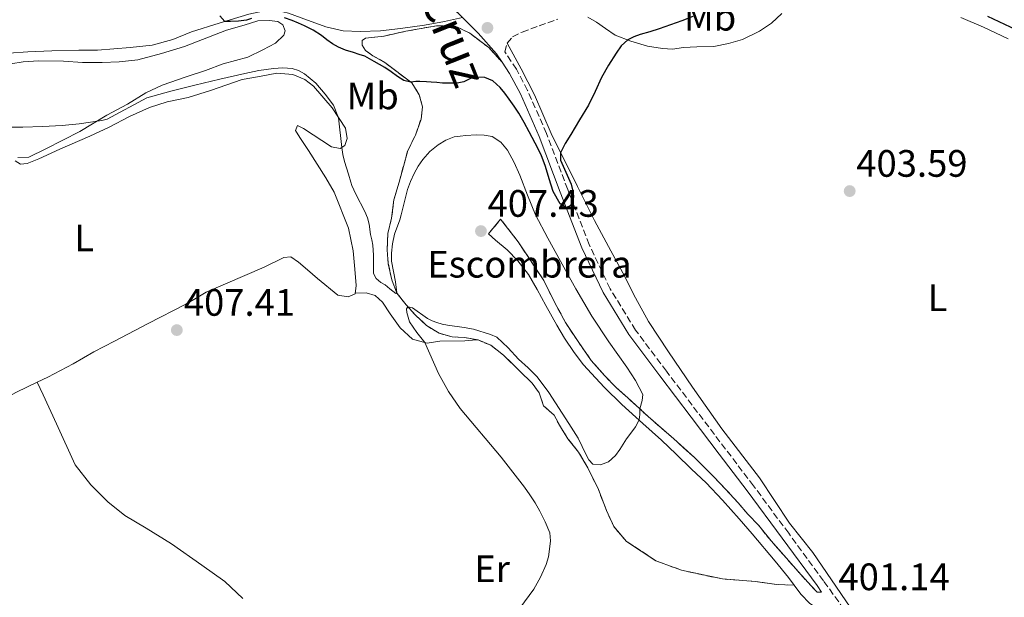
# Model space of a CAD drawing. Units: metres. Extents: x 594740 to 598220, y 4659674 to 4662032.
# Drawn here: x 597181 to 597439, y 4660108 to 4660260 of the extents above; entities that cross this region are included whole.
import ezdxf
from ezdxf.enums import TextEntityAlignment as Align

# ---------------------------------------------------------------- set-up
doc = ezdxf.new("R2010")
doc.units = ezdxf.units.M
doc.header["$MEASUREMENT"] = 0
doc.linetypes.add('DGN Style 3', pattern=[2.435890702152634, 1.739921930109024, -0.6959687720436097])
for name, color, linetype, lineweight in [('Camino', 7, 'DGN Style 3', 0), ('Cota de punto acotado terreno', 7, 'Continuous', 0), ('Curva de nivel directora', 30, 'Continuous', 30), ('Curva de nivel intermedia', 30, 'Continuous', 0), ('Estanque', 4, 'Continuous', 0), ('Etiqueta de uso rústico', 92, 'Continuous', 0), ('Etiqueta de zona delimitada', 7, 'Continuous', 0), ('Línea de cambio de uso (parcela vista)', 92, 'Continuous', 0), ('Margen derecho', 7, 'Continuous', 0), ('Punto acotado terreno (símbolo)', 7, 'Continuous', 0), ('Zona delimitada', 6, 'Continuous', 0)]:
    doc.layers.add(name, color=color, linetype=linetype, lineweight=lineweight)
doc.styles.add('Style-Arial', font='arial.ttf')

# ---------------------------------------------------------------- blocks, each defined once
blk = doc.blocks.new('5PATER')
at = {"layer": 'Estanque', "linetype": 'Continuous', "lineweight": 0}
h = blk.add_hatch(color=51, dxfattribs=at)
edge = h.paths.add_edge_path()
edge.add_ellipse((0, 0), major_axis=(-0.1095731443231308, -0.1110710700762829), ratio=0.9994222409660317, start_angle=0, end_angle=360)

msp = doc.modelspace()

# ---------------------------------------------------------------- linework, layer by layer
at = {"layer": 'Camino', "color": 7, "linetype": 'DGN Style 3', "lineweight": 0}
for points in [[(597403.1000000006, 4660097.010000002, 401.0500000000029), (597391.9800000006, 4660112.370000003, 401.1600000000035), (597382.8399999986, 4660124.850000001, 401.6600000000035), (597373.6400000007, 4660137.280000002, 402.2700000000042), (597366.3200000006, 4660146.920000002, 402.5399999999936), (597358.9800000002, 4660156.539999999, 402.4400000000023), (597350.7800000015, 4660167.359999999, 401.9199999999984), (597342.6999999991, 4660178.140000002, 401.3600000000007), (597336.0399999983, 4660188.970000001, 400.8099999999977), (597330.5699999988, 4660200.530000002, 400.270000000004), (597324.9200000005, 4660215.010000002, 399.6999999999972), (597319.3700000006, 4660229.670000002, 399.199999999997), (597314.4299999987, 4660240.969999999, 398.8399999999966), (597311.5000000005, 4660246.520000001, 398.6999999999972), (597308.4699999974, 4660251.059999999, 398.7500000000001), (597309.0799999975, 4660253.340000001, 398.8000000000031), (597310.4999999991, 4660255.02, 398.8399999999966), (597313.0000000002, 4660256.270000001, 398.8800000000047), (597317.4400000017, 4660257.88, 398.9600000000065), (597322.3299999977, 4660259.649999999, 399.0599999999977)], [(597391.4799999997, 4660109.460000002, 401.4600000000063), (597390.2999999997, 4660109.430000001, 401.4900000000052), (597388.8199999998, 4660110.960000002, 401.4600000000063), (597385.3099999984, 4660114.800000002, 401.5700000000071), (597381.5399999977, 4660119.13, 401.8399999999965), (597378.2499999997, 4660122.850000003, 402.0599999999978), (597374.9899999986, 4660126.86, 402.4700000000012), (597372.1700000024, 4660129.910000003, 402.5299999999989), (597369.5700000006, 4660132.859999999, 402.5000000000001), (597366.3000000004, 4660136.449999999, 402.6600000000035), (597363.1099999986, 4660139.770000001, 403.1999999999972), (597358.1399999998, 4660144.699999999, 403.6100000000005), (597352.7499999985, 4660149.580000004, 403.9299999999931), (597346.0300000019, 4660155.460000002, 404.550000000003), (597340.6499999972, 4660160.38, 405.2400000000052), (597337.5100000014, 4660163.120000003, 405.3999999999944), (597334.5699999998, 4660166.210000001, 405.7100000000063), (597331.0799999984, 4660170.170000002, 405.9199999999983), (597327.6299999995, 4660175.109999999, 406.1999999999971), (597324.3500000006, 4660180.140000001, 406.4900000000054), (597321.5299999998, 4660185.25, 406.5899999999965), (597318.6499999987, 4660191.120000003, 406.6499999999942), (597315.0700000002, 4660196.560000001, 406.8099999999977), (597311.9200000007, 4660201.260000004, 406.8399999999966), (597307.3599999987, 4660207.190000003, 407.0200000000041)]]:
    msp.add_polyline3d(points, dxfattribs=at)
at = {"layer": 'Curva de nivel directora', "color": 30, "linetype": 'Continuous', "lineweight": 30, "elevation": 400, "flags": 128}
for points in [[(597242.069999999, 4660259.82), (597240.719999999, 4660259.4), (597238.6699999993, 4660259.08), (597236.5799999996, 4660258.990000002), (597235.0399999995, 4660259.010000002), (597233.7699999998, 4660260.529999999)], [(597325.41, 4660210.590000001), (597324.5000000002, 4660210.26), (597322.9699999992, 4660211.230000002), (597321.0899999995, 4660214.470000001), (597320.0299999999, 4660217.79), (597319.109999999, 4660220.980000001), (597318.0099999993, 4660224.090000001), (597316.4400000002, 4660227.130000001), (597314.8099999985, 4660230.130000001), (597313.5099999999, 4660232.550000001), (597312.1599999999, 4660234.960000001), (597310.9399999996, 4660236.830000003), (597309.6299999997, 4660238.640000002), (597308.4699999996, 4660240.2), (597307.2499999992, 4660241.710000001), (597305.2899999989, 4660243.470000003), (597303.2399999994, 4660244.359999999), (597301.1899999996, 4660244.470000002), (597299.4500000007, 4660244.050000001), (597297.7299999995, 4660243.220000002), (597296.4100000008, 4660242.930000002), (597295.0699999997, 4660242.820000002), (597293.5900000001, 4660242.820000002), (597292.1199999992, 4660242.869999999), (597290.6699999986, 4660243.07), (597289.1199999996, 4660243.11), (597287.9599999995, 4660243.220000002), (597286.2000000004, 4660243.310000001), (597285.0899999996, 4660243.310000001), (597283.7899999988, 4660243.15), (597282.0099999995, 4660243.580000003), (597280.3499999989, 4660244.630000004), (597278.6799999991, 4660245.79), (597277.0199999984, 4660246.930000001), (597275.6399999993, 4660247.760000002), (597274.249999999, 4660248.560000001), (597273.0099999984, 4660249.279999999), (597271.73, 4660249.9), (597270.2599999993, 4660250.420000002), (597268.7699999983, 4660250.880000002), (597266.7299999997, 4660251.51), (597264.8199999987, 4660252.33), (597263.3099999999, 4660253.160000003), (597261.7799999989, 4660254.25), (597260.3899999986, 4660255.320000002), (597258.1899999992, 4660256.730000001), (597255.9800000008, 4660257.869999999), (597254.3699999994, 4660258.62), (597252.7499999988, 4660259.310000001), (597250.7399999994, 4660259.99)], [(597357.7399999996, 4660260.359999999), (597354.8699999996, 4660259.210000004), (597351.8999999992, 4660258.130000001), (597348.9100000008, 4660257.100000001), (597346.4400000009, 4660256.350000001), (597343.9599999997, 4660255.630000002), (597342.279999999, 4660255.03), (597340.6799999987, 4660254.189999999), (597338.9699999986, 4660252.620000001), (597337.6099999996, 4660250.730000002), (597335.6399999983, 4660247.59), (597333.8300000001, 4660244.380000002), (597332.12, 4660240.7), (597330.3499999997, 4660237.07), (597328.0499999998, 4660233.240000002), (597325.7099999995, 4660229.42), (597324.2399999988, 4660227.050000001), (597323.0599999987, 4660224.640000001), (597323.0299999996, 4660222.650000001), (597324.4299999988, 4660219.560000001), (597325.8300000002, 4660216.410000001), (597326.1799999989, 4660214.870000001), (597326.4699999995, 4660213.330000001), (597326.2999999997, 4660211.460000002), (597325.41, 4660210.590000001)], [(597442.5, 4660256.880000001), (597435.0599999991, 4660260.300000001)]]:
    msp.add_lwpolyline(points, dxfattribs=at)
at = {"layer": 'Curva de nivel intermedia', "color": 30, "linetype": 'Continuous', "lineweight": 0, "elevation": 405.0000000000001, "flags": 128}
for points in [[(597273.9900000019, 4660197.800000001), (597273.8300000011, 4660200.349999999), (597273.6000000008, 4660201.769999999), (597273.2800000011, 4660203.179999999), (597272.8699999999, 4660205.859999998), (597272.4600000008, 4660207.59), (597271.8000000014, 4660209.23), (597269.3800000007, 4660213.730000001), (597268.3200000012, 4660216.02), (597268.1100000012, 4660216.909999999), (597267.4800000008, 4660218.99), (597266.39, 4660222.350000001), (597266.0000000012, 4660224.17), (597265.7300000007, 4660226), (597264.8800000013, 4660233.81), (597263.5100000012, 4660237.06), (597261.380000001, 4660240.01), (597258.9100000011, 4660242.890000002), (597255.9900000021, 4660245.34), (597254.4100000017, 4660246.199999999), (597252.7199999997, 4660246.67), (597250.2499999999, 4660246.880000001), (597247.7900000011, 4660246.74), (597244.0200000004, 4660246.159999999), (597240.2699999998, 4660245.430000001), (597233.7499999999, 4660243.929999998), (597227.2400000008, 4660242.369999998), (597220.930000001, 4660240.759999999), (597214.6700000003, 4660238.99), (597204.2400000008, 4660233.439999999), (597202.8500000006, 4660233.069999999), (597196.9299999997, 4660232.17), (597192.41, 4660231.730000001), (597187.2800000003, 4660231.489999999), (597182.1399999994, 4660231.359999999), (597176.9300000013, 4660231.3)], [(597306.0399999999, 4660096.55), (597316.0500000013, 4660110.199999999), (597317.8399999995, 4660113.310000001), (597319.3000000012, 4660116.63), (597319.8600000001, 4660118.65), (597320.1900000009, 4660120.709999999), (597320.4400000012, 4660122.869999998), (597320.2100000011, 4660124.999999999), (597319.0599999998, 4660127.890000001), (597317.6400000005, 4660130.649999999), (597316.4200000003, 4660132.830000001), (597315.040000001, 4660134.9), (597313.5999999993, 4660136.91), (597307.4700000006, 4660144.840000001), (597296.7300000006, 4660157.599999999), (597293.6500000004, 4660162.029999999), (597291.1, 4660166.77), (597287.5199999993, 4660174.850000001), (597285.4299999994, 4660177.53), (597283.5100000015, 4660180.269999998), (597282.7300000016, 4660182.779999998), (597282.6900000012, 4660183.67), (597283.0199999998, 4660184.24), (597284.2699999993, 4660183.960000001), (597288.1600000008, 4660181.16), (597289.3900000001, 4660180.59), (597290.6700000009, 4660180.13), (597292.0600000012, 4660179.720000001), (597293.4700000016, 4660179.4), (597297.8300000001, 4660178.829999999), (597300.2000000017, 4660178.390000001), (597304.6699999998, 4660177), (597306.3399999995, 4660176.229999999), (597309.3100000002, 4660173.449999998), (597312.0300000003, 4660170.470000002), (597314.5400000003, 4660168.249999999), (597316.9400000009, 4660165.909999999), (597319.9800000008, 4660161.800000001), (597325.2300000011, 4660153.679999999), (597327.6400000007, 4660149.829999999), (597328.7400000005, 4660147.640000002), (597329.7599999997, 4660145.390000001), (597330.4800000016, 4660144.099999999), (597331.5099999999, 4660142.970000001), (597333.5599999995, 4660142.789999999), (597335.6200000005, 4660143.600000001), (597337.4199999997, 4660145.27), (597338.5500000007, 4660146.789999999), (597340.3099999997, 4660149.630000001), (597341.4699999997, 4660151.07), (597342.67, 4660152.739999999), (597343.62, 4660154.560000001), (597343.8000000011, 4660156.000000001), (597343.8700000005, 4660157.440000001), (597344.4699999995, 4660159.67), (597344.6000000013, 4660161.269999999), (597342.7200000016, 4660164.939999999), (597340.4200000014, 4660168.41), (597335.75, 4660175.02), (597331.2700000006, 4660181.739999998), (597327.0900000009, 4660188.949999999), (597323.0099999994, 4660196.23), (597319.7000000014, 4660202.24), (597316.5099999995, 4660208.310000001), (597314.3600000015, 4660213.470000001), (597312.3900000001, 4660218.710000001), (597310.8600000013, 4660222.039999999), (597309.110000001, 4660225.279999998), (597307.4300000002, 4660227.430000001), (597305.1100000001, 4660228.850000001), (597303.0400000003, 4660229.259999999), (597300.9600000016, 4660229.289999999), (597298.2500000005, 4660229.149999999), (597296.7100000003, 4660228.99), (597295.1800000014, 4660228.749999999), (597292.990000001, 4660227.949999999), (597290.9700000003, 4660226.680000001), (597288.8300000012, 4660224.929999999), (597286.9900000017, 4660222.890000001), (597285.730000001, 4660221.08), (597284.6700000016, 4660219.149999999), (597283.7199999995, 4660217.090000001), (597282.9800000018, 4660214.949999999), (597281.320000001, 4660208.330000001), (597280.9099999998, 4660207.019999999), (597279.5399999997, 4660203.269999998), (597278.9900000021, 4660200.710000001), (597278.7500000006, 4660198.289999999), (597278.7700000008, 4660196.17), (597279.7899999999, 4660190.76), (597280.150000002, 4660187.880000001), (597279.9199999997, 4660187.699999998), (597278.3400000016, 4660188.930000001), (597277.11, 4660190.020000001), (597275.9200000009, 4660190.59), (597274.7499999997, 4660191.679999999), (597274.0600000012, 4660192.949999998), (597273.9900000019, 4660197.800000001)]]:
    msp.add_lwpolyline(points, dxfattribs=at)
at = {"layer": 'Línea de cambio de uso (parcela vista)', "color": 7, "linetype": 'DGN Style 3', "lineweight": 0, "extrusion": (0.04054926529426936, 0.04888649740121053, 0.9979808953361465), "elevation": 252447.779469917, "flags": 128}
msp.add_lwpolyline([(2515439.850401884, -3960189.373618764), (2515439.850401884, -3960194.411812885)], dxfattribs=at)
at = {"layer": 'Línea de cambio de uso (parcela vista)', "color": 92, "linetype": 'Continuous', "lineweight": 0}
for points in [[(597297.3799999999, 4660260.08, 398.6100000000006), (597292.5999999996, 4660259.07, 398.6399999999995), (597287.4299999997, 4660258.100000001, 398.6600000000035), (597281.0899999999, 4660257.210000001, 398.8800000000047), (597275.8399999999, 4660256.539999999, 399.2899999999936), (597270.5300000003, 4660256.41, 399.2700000000041), (597266.0499999998, 4660256.609999999, 399.1999999999971), (597261.54, 4660257.619999999, 399.3399999999965), (597255.0599999996, 4660259.99, 399.5500000000029), (597251.75, 4660261.199999999, 399.679999999993), (597248.8200000003, 4660261.890000001, 399.570000000007), (597245.8799999999, 4660261.930000001, 399.9799999999959), (597241.3200000003, 4660260.960000001, 400), (597233.6200000001, 4660258.57, 400.6399999999995), (597226.3399999999, 4660256.289999999, 400.570000000007), (597221.4000000004, 4660254.350000001, 400.6900000000023), (597216.0499999998, 4660252.850000001, 401.1600000000035), (597210.2999999998, 4660252.17, 401.5200000000041), (597201.7000000002, 4660251.52, 401.8500000000058), (597196.79, 4660251.52, 401.8000000000029), (597189.6900000004, 4660251.350000001, 401.9700000000012), (597183.4699999997, 4660251.050000001, 402.5500000000029), (597178.5, 4660250.720000001, 402.8699999999953)], [(597179.0199999996, 4660247.91, 404.1900000000023), (597182.1799999997, 4660248.49, 404.0800000000018), (597186.29, 4660248.689999999, 404.1699999999983), (597192.7599999999, 4660248.59, 403.9499999999971), (597197.75, 4660248.25, 404.1999999999971), (597202.8899999997, 4660248.25, 404.0399999999936), (597207.4100000003, 4660248.439999999, 403.6199999999953), (597212.29, 4660249.02, 403.3500000000058), (597218.4800000006, 4660250.680000001, 402.9799999999959), (597224.54, 4660252.439999999, 402.7799999999988), (597235.54, 4660256.75, 402.0800000000018), (597240.1100000005, 4660258.08, 401.7200000000012), (597243.7000000002, 4660259.17, 401.2599999999948), (597246.6500000004, 4660259.33, 401.2799999999988), (597248.9900000002, 4660258.99, 401.320000000007), (597250.2699999996, 4660258.119999999, 401.3600000000006), (597250.8399999999, 4660256.58, 401.3500000000058), (597250.5599999996, 4660255.41, 401.4600000000065), (597248.3399999999, 4660253.32, 401.8000000000029), (597245.0300000003, 4660251.560000001, 402.5599999999977), (597241.1399999997, 4660249.689999999, 402.6900000000023), (597234.6299999999, 4660247.890000001, 403.1900000000023), (597230, 4660246.16, 403.1999999999971), (597224.9699999997, 4660244.539999999, 403.4499999999971), (597218.6900000004, 4660242.359999999, 404.0800000000018), (597214.3600000005, 4660240.34, 404.2700000000041), (597209.5800000001, 4660237.4, 404.5099999999948), (597204.1299999999, 4660234.430000001, 404.5599999999977), (597197.0700000003, 4660230.199999999, 405.0800000000018), (597188.1600000003, 4660225.630000001, 405.1000000000058), (597183.7199999997, 4660223.449999999, 405.320000000007), (597180.7800000003, 4660223.350000001, 405.5599999999977)], [(597330.1900000004, 4660260.15, 399.070000000007), (597332.4600000001, 4660258.880000001, 399.5399999999936), (597334.8399999999, 4660257.230000001, 399.5399999999936), (597337.3499999996, 4660255.42, 399.8600000000006), (597341.4600000001, 4660253.9, 400.4600000000065), (597345.8300000001, 4660252.58, 400.8600000000006), (597349.7999999998, 4660251.91, 401.6100000000006), (597352.4000000004, 4660251.789999999, 402), (597355.2400000002, 4660252.189999999, 402.3899999999995), (597358.8099999996, 4660252.390000001, 402.9600000000065), (597363.2400000002, 4660252.439999999, 402.9100000000035), (597367.0899999999, 4660253.230000001, 403.3600000000006), (597370.75, 4660254.33, 403.3399999999965), (597375.1900000004, 4660256.529999999, 403.4799999999959), (597378.3700000001, 4660258.550000001, 403.4900000000052), (597381.0199999996, 4660261.09, 403.6399999999995)], [(597428, 4660260.109999999, 402.0800000000018), (597433.8700000001, 4660257.57, 402.1600000000035), (597440.3700000001, 4660254.460000001, 402.1199999999953)], [(597402.7400000002, 4660100, 401.0800000000018), (597389.2000000002, 4660119.859999999, 401.2899999999936), (597383.0700000003, 4660127.529999999, 401.6100000000006), (597375.2000000002, 4660139.359999999, 402.820000000007), (597365.3399999999, 4660152.220000001, 403.75), (597357.6100000005, 4660163.140000001, 403.4400000000023), (597351.3300000001, 4660172.41, 403.4799999999959), (597346.1100000005, 4660180.34, 403.5099999999948), (597342.7000000002, 4660186.560000001, 403.4400000000023), (597339.4000000004, 4660193.140000001, 402.7899999999936), (597336.2199999997, 4660198.9, 401.9700000000012), (597331.9299999997, 4660206.82, 401.1499999999942), (597327.4600000001, 4660215.800000001, 400.4900000000052), (597320.5700000003, 4660229.66, 400.1600000000035), (597316.2400000002, 4660239.779999999, 399.2299999999959), (597312.7300000006, 4660246.58, 399.1600000000035), (597309.0899999999, 4660253.359999999, 398.8300000000018)], [(597180.0999999996, 4660222.52, 405.9900000000052), (597181.5, 4660221.630000001, 405.9199999999983), (597183.2999999998, 4660221.800000001, 406.2400000000052), (597186.2999999998, 4660223.02, 406.2400000000052), (597191.8700000001, 4660225.59, 406.6900000000023), (597199.6600000003, 4660228.960000001, 406.5500000000029), (597204.7599999999, 4660231.34, 406.4700000000012), (597210.0599999996, 4660234.109999999, 406.4799999999959), (597215.3399999999, 4660236.5, 406.4499999999971), (597219.9800000006, 4660238, 406.5299999999988), (597225.4400000004, 4660239.07, 406.4900000000052), (597231.3399999999, 4660240.939999999, 406.1100000000006), (597239.6399999997, 4660243.83, 406.1199999999953), (597244.1799999997, 4660244.640000001, 405.7899999999936), (597248.7000000002, 4660245.449999999, 405.4900000000052), (597252.9100000003, 4660245.15, 405.25), (597256.0700000003, 4660243.84, 405.0500000000029), (597258.3200000003, 4660242.060000001, 404.9600000000065), (597263.1699999999, 4660236.41, 404.7599999999948), (597266.6699999999, 4660231.09, 404.7799999999988), (597267.1299999999, 4660228.34, 404.8600000000006), (597266.5199999996, 4660226.52, 404.8800000000047), (597265.29, 4660225.720000001, 405.0399999999936), (597263, 4660226.16, 405.0200000000041), (597255.7100000001, 4660230.960000001, 405.5299999999988), (597254.1299999999, 4660231.74, 406.4199999999983), (597253.6299999999, 4660230.42, 406.9600000000065), (597254.7400000002, 4660228.640000001, 407.4900000000052), (597257.0199999996, 4660225.24, 407.320000000007), (597261.54, 4660218.02, 407.3600000000006), (597263.7199999997, 4660214.310000001, 406.9900000000052), (597267.4699999997, 4660204.859999999, 406.8300000000018), (597268.6900000004, 4660198.9, 406.570000000007), (597269.1600000003, 4660194.100000001, 406.570000000007), (597269.4800000006, 4660189.82, 406.5599999999977), (597269.2100000001, 4660187.630000001, 406.7100000000065), (597267.3899999997, 4660186.850000001, 406.8300000000018), (597264.7100000001, 4660187.27, 407.070000000007), (597259.3700000001, 4660191.609999999, 406.9400000000023), (597256.7599999999, 4660193.92, 407.0399999999936), (597254.3799999999, 4660195.960000001, 407.3699999999953), (597252.3899999997, 4660197.300000001, 407.1600000000035), (597250.54, 4660197.17, 407.429999999993), (597245.3399999999, 4660194.66, 407.3600000000006), (597230.2199999997, 4660188.060000001, 407.7599999999948), (597227.5499999998, 4660186.49, 407.7200000000012), (597224.8799999999, 4660184.92, 407.6699999999983), (597215.0199999996, 4660179.890000001, 407.8000000000029), (597206.1600000003, 4660175.210000001, 407.9199999999983), (597200.75, 4660172.390000001, 408.0200000000041), (597195.2999999998, 4660169.289999999, 408.0099999999948), (597188.6699999999, 4660165.810000001, 408.179999999993), (597185.8705000002, 4660164.468900001, 408.1732000000048)], [(597269.2400000002, 4660187.850000001, 406.9199999999983), (597272.1200000001, 4660187.880000001, 406.679999999993), (597274.4500000002, 4660187.180000001, 406.6699999999983), (597276.3799999999, 4660185.439999999, 406.679999999993), (597278.3899999997, 4660182.369999999, 406.2299999999959), (597281.04, 4660178.74, 405.75), (597284.2699999996, 4660175.710000001, 405.3699999999953), (597288.0800000001, 4660174.699999999, 404.679999999993), (597291.3799999999, 4660175.24, 404.4799999999959), (597298, 4660175.310000001, 403.8300000000018), (597301.0401999997, 4660175.599099999, 403.5807999999961), (597301.0499999998, 4660175.600000001, 403.5800000000018)], [(597185.8705000002, 4660164.468900001, 408.1732000000048), (597180.4699999997, 4660161.880000001, 408.1600000000035), (597171.8899999997, 4660157.32, 409.1300000000047), (597164.79, 4660153.49, 408.9600000000065), (597161.1399999997, 4660151.08, 408.5899999999965), (597158.1500000004, 4660149.07, 408.6699999999983), (597156.4199999999, 4660146.76, 408.679999999993), (597155.8499999996, 4660143.609999999, 408.4600000000065), (597155.6100000005, 4660140.27, 408.6499999999942), (597154.6200000001, 4660137.949999999, 408.4600000000065), (597151.5700000003, 4660134.730000001, 408.3999999999942), (597150.4100000003, 4660133.930000001, 408.4600000000065), (597149.6299999999, 4660134.970000001, 408.6000000000058)], [(597239.75, 4660107.800000001, 406.3999999999942), (597235.0300000003, 4660112.180000001, 406.7700000000041), (597229.04, 4660116.460000001, 406.6000000000058), (597221.0599999996, 4660122.109999999, 406.820000000007), (597214.4699999997, 4660126.220000001, 407.2599999999948), (597208.8799999999, 4660129.560000001, 407.5200000000041), (597204.3899999997, 4660133.100000001, 407.7700000000041), (597199.9900000002, 4660137.57, 408.0299999999988), (597195.8700000001, 4660142.82, 408.1399999999995), (597190.9400000004, 4660153.539999999, 408.3500000000058), (597187.4900000002, 4660161.130000001, 408.0299999999988), (597185.8705000002, 4660164.468900001, 407.8800000000047)]]:
    msp.add_polyline3d(points, dxfattribs=at)
at = {"layer": 'Línea de cambio de uso (parcela vista)', "color": 7, "linetype": 'DGN Style 3', "lineweight": 0}
msp.add_polyline3d([(597384.25, 4660111.27, 401.5500000000029), (597379.6799999997, 4660111.460000001, 402.1199999999953), (597374.0999999996, 4660112.24, 402.0599999999977), (597365.4699999997, 4660112.869999999, 402.4400000000023), (597354.7800000003, 4660115.15, 403.0299999999988), (597348.0599999996, 4660117.65, 403.2899999999936), (597340.3799999999, 4660122.720000001, 403.8800000000047), (597337, 4660126.640000001, 404.0800000000018), (597335.0800000001, 4660130.859999999, 404.2899999999936), (597332.9600000001, 4660136.300000001, 403.9499999999971), (597330.2000000002, 4660142.02, 404.0899999999965), (597327.7999999998, 4660146.119999999, 404.0399999999936), (597325, 4660149.609999999, 404.1999999999971), (597323.0199999996, 4660152.720000001, 403.8000000000029), (597321.3799999999, 4660155.82, 404.0399999999936), (597318.5999999996, 4660158.310000001, 403.6900000000023), (597317.4800000006, 4660161.67, 403.820000000007), (597315.5999999996, 4660164.189999999, 403.2799999999988), (597312.2999999998, 4660167.460000001, 403.5), (597308.1399999997, 4660171.529999999, 403.6399999999995), (597304.7599999999, 4660174.17, 403.6000000000058), (597301.4199999999, 4660175.529999999, 403.679999999993), (597301.0401999997, 4660175.599099999, 403.7210000000051), (597297.9000000004, 4660176.17, 404.0599999999977), (597294.6299999999, 4660176.32, 404.1000000000058), (597291.2599999999, 4660177.32, 404.3600000000006), (597287.9400000004, 4660179.34, 404.5200000000041), (597285.0199999996, 4660182.08, 404.7200000000012), (597282.5599999996, 4660184.74, 404.75), (597280.1799999997, 4660187.810000001, 404.6100000000006), (597278.8099999996, 4660191.33, 404.4799999999959), (597277.9100000003, 4660195.480000001, 404.3999999999942), (597277.6200000001, 4660199.189999999, 403.9799999999959), (597277.8200000003, 4660203.49, 403.8899999999995), (597278.7599999999, 4660207.430000001, 403.5099999999948), (597279.3799999999, 4660212.300000001, 403.320000000007), (597280.7999999998, 4660216.91, 402.7400000000052), (597281.8600000005, 4660221.039999999, 402.179999999993), (597283.0099999999, 4660225.17, 401.6399999999995), (597285, 4660229.199999999, 401.3999999999942), (597286.4900000002, 4660233.430000001, 400.9100000000035), (597286.8799999999, 4660236.680000001, 400.3899999999995), (597286.0300000003, 4660239.779999999, 400.0599999999977), (597284.0899999999, 4660242.92, 399.8999999999942), (597277.0099999999, 4660248.27, 400.0399999999936), (597273.8700000001, 4660250.060000001, 399.7700000000041), (597271.9500000002, 4660251.439999999, 399.679999999993), (597271.0300000003, 4660252.82, 399.6100000000006), (597271.0300000003, 4660254.050000001, 399.5200000000041), (597271.9100000003, 4660254.640000001, 399.5200000000041), (597276.79, 4660255.220000001, 399.6199999999953), (597282.5, 4660256.470000001, 399.6199999999953), (597290.5700000003, 4660257.91, 399.4900000000052), (597295.4199999999, 4660257.83, 399.2899999999936), (597299.2400000002, 4660256, 399.1600000000035), (597304.25, 4660252.17, 398.8600000000006), (597307.7199999997, 4660248.380000001, 398.6499999999942)], dxfattribs=at)
at = {"layer": 'Margen derecho', "color": 7, "linetype": 'Continuous', "lineweight": 0}
for points in [[(597307.7199999986, 4660248.380000001, 398.6499999999942), (597306.2800000013, 4660250.54, 398.6199999999953), (597301.5000000002, 4660255.969999999, 398.6000000000058), (597296.4100000008, 4660261.050000002, 398.6399999999994), (597285.9300000002, 4660270.580000003, 398.7400000000052), (597275.78, 4660280.520000001, 398.8399999999966), (597270.6099999979, 4660287.36, 398.9100000000035), (597264.1700000005, 4660298.440000002, 399.0000000000001), (597258.6299999995, 4660310.030000002, 399.1000000000059), (597251.1399999994, 4660326.550000002, 399.3099999999978), (597244.0100000014, 4660343.210000001, 399.4999999999999), (597236.1299999979, 4660363.059999999, 399.270000000004), (597228.6600000003, 4660383.050000001, 398.8600000000007), (597225.579999998, 4660392.789999999, 398.7599999999948), (597221.7699999991, 4660407.660000003, 398.6799999999931), (597217.5899999995, 4660422.399999999, 398.8300000000018), (597214.5499999995, 4660429.289999999, 399.1199999999954), (597208.8699999999, 4660439.170000004, 399.8300000000017)], [(597391.4799999997, 4660109.460000002, 401.4600000000063), (597390.2800000017, 4660111.13, 401.1600000000035), (597381.1499999987, 4660123.590000001, 401.6600000000035), (597371.9599999998, 4660136.010000002, 402.2700000000042), (597364.6499999987, 4660145.640000001, 402.5399999999936), (597357.2999999993, 4660155.260000003, 402.4400000000023), (597349.1000000007, 4660166.09, 401.9199999999984), (597340.949999999, 4660176.950000001, 401.3600000000007), (597334.1799999987, 4660187.960000002, 400.8099999999977), (597328.6299999988, 4660199.690000001, 400.270000000004), (597322.949999999, 4660214.250000002, 399.6999999999972), (597317.4100000003, 4660228.870000003, 399.199999999997), (597312.5300000008, 4660240.050000003, 398.8399999999966), (597309.6799999988, 4660245.440000001, 398.6999999999972), (597307.7199999986, 4660248.380000001, 398.6499999999942)], [(597304.149999999, 4660203.320000002, 407.3399999999965), (597305.9699999985, 4660201.710000004, 407.3099999999978), (597309.0799999975, 4660199.149999999, 407.25), (597311.8299999969, 4660196.239999998, 407.199999999997), (597314.6499999977, 4660192.720000001, 407.0399999999936), (597316.8899999995, 4660188.790000001, 406.8800000000047), (597319.1900000017, 4660184.600000002, 406.7500000000001), (597322.0700000006, 4660179.460000001, 406.6499999999942), (597324.1200000005, 4660175.99, 406.429999999993), (597326.6599999995, 4660172.280000002, 406.2400000000054), (597329.069999999, 4660169.040000001, 406.179999999993), (597332.2099999995, 4660165.580000003, 405.8999999999942), (597334.5599999987, 4660163.080000003, 405.6499999999942), (597339.1099999994, 4660158.66, 405.0099999999948), (597344.6299999983, 4660153.640000001, 404.6000000000059), (597349.4899999974, 4660149.309999999, 404.2200000000012), (597353.3799999988, 4660145.620000003, 403.9600000000063), (597357.390000001, 4660141.66, 403.6100000000005), (597361.2100000009, 4660138.100000001, 403.1000000000058), (597365.5300000015, 4660133.580000003, 402.7599999999949), (597369.8900000001, 4660128.63, 402.6399999999995), (597373.3099999977, 4660124.710000004, 402.1999999999972), (597379.269999999, 4660117.550000001, 401.8600000000005), (597382.7699999993, 4660113.220000001, 401.5299999999988), (597384.249999999, 4660111.270000001, 401.550000000003)], [(597384.249999999, 4660111.270000001, 401.550000000003), (597386.0500000005, 4660108.899999999, 401.5800000000017), (597388.3500000006, 4660106.469999999, 401.5200000000042), (597391.2699999998, 4660104.609999999, 401.3999999999942), (597393.4600000001, 4660103.460000001, 401.2700000000042), (597396.3700000005, 4660102.719999999, 401.1000000000059), (597401.3900000005, 4660095.780000003, 401.0500000000029), (597412.5599999975, 4660080.430000002, 401.020000000004), (597416.600000001, 4660076.180000001, 401.020000000004), (597421.449999999, 4660072.77, 401.0299999999989), (597432.3700000001, 4660067.74, 401.0800000000019), (597442.3999999971, 4660064.330000004, 401.7599999999949)]]:
    msp.add_polyline3d(points, dxfattribs=at)
at = {"layer": 'Zona delimitada', "color": 6, "linetype": 'Continuous', "lineweight": 0}
msp.add_polyline3d([(597322.9500000002, 4660214.25, 399.6999999999971), (597328.6299999999, 4660199.689999999, 400.2700000000041), (597334.1799999997, 4660187.960000001, 400.8099999999977), (597340.9500000002, 4660176.949999999, 401.3600000000006), (597349.0999999996, 4660166.09, 401.9199999999983), (597357.2999999998, 4660155.26, 402.4400000000023), (597364.6500000004, 4660145.640000001, 402.5399999999936), (597371.9600000001, 4660136.01, 402.2700000000041), (597381.1500000004, 4660123.59, 401.6600000000035), (597390.2800000003, 4660111.130000001, 401.1600000000035), (597391.4800000006, 4660109.460000001, 401.4600000000065), (597390.2999999998, 4660109.430000001, 401.4900000000052), (597388.8200000003, 4660110.960000001, 401.4600000000065), (597385.3099999996, 4660114.800000001, 401.570000000007), (597381.54, 4660119.130000001, 401.8399999999965), (597378.25, 4660122.850000001, 402.0599999999977), (597374.9900000002, 4660126.859999999, 402.4700000000012), (597372.1699999999, 4660129.91, 402.5299999999988), (597369.5700000003, 4660132.859999999, 402.5), (597366.2999999998, 4660136.449999999, 402.6600000000035), (597363.1100000005, 4660139.77, 403.1999999999971), (597358.1399999997, 4660144.699999999, 403.6100000000006), (597352.75, 4660149.58, 403.929999999993), (597346.0300000003, 4660155.460000001, 404.5500000000029), (597340.6500000004, 4660160.380000001, 405.2400000000052), (597337.5099999999, 4660163.119999999, 405.3999999999942), (597334.5700000003, 4660166.210000001, 405.7100000000065), (597331.0800000001, 4660170.17, 405.9199999999983), (597327.6299999999, 4660175.109999999, 406.1999999999971), (597324.3499999996, 4660180.140000001, 406.4900000000052), (597321.5300000003, 4660185.25, 406.5899999999965), (597318.6500000004, 4660191.119999999, 406.6499999999942), (597315.0700000003, 4660196.560000001, 406.8099999999977), (597311.9199999999, 4660201.26, 406.8399999999965), (597307.3600000005, 4660207.189999999, 407.0200000000041), (597304.1500000004, 4660203.32, 407.3399999999965), (597305.9699999997, 4660201.710000001, 407.3099999999977), (597309.0800000001, 4660199.15, 407.25), (597311.8300000001, 4660196.24, 407.1999999999971), (597314.6500000004, 4660192.720000001, 407.0399999999936), (597316.8899999997, 4660188.789999999, 406.8800000000047), (597319.1900000004, 4660184.600000001, 406.75), (597322.0700000003, 4660179.460000001, 406.6499999999942), (597324.1200000001, 4660175.99, 406.429999999993), (597326.6600000003, 4660172.279999999, 406.2400000000052), (597329.0700000003, 4660169.039999999, 406.179999999993), (597332.2100000001, 4660165.58, 405.8999999999942), (597334.5599999996, 4660163.08, 405.6499999999942), (597339.1100000005, 4660158.66, 405.0099999999948), (597344.6299999999, 4660153.640000001, 404.6000000000058), (597349.4900000002, 4660149.310000001, 404.2200000000012), (597353.3799999999, 4660145.619999999, 403.9600000000065), (597357.3899999997, 4660141.66, 403.6100000000006), (597361.2100000001, 4660138.100000001, 403.1000000000058), (597365.5300000003, 4660133.58, 402.7599999999948), (597369.8899999997, 4660128.630000001, 402.6399999999995), (597373.3099999996, 4660124.710000001, 402.1999999999971), (597379.2699999996, 4660117.550000001, 401.8600000000006), (597382.7699999996, 4660113.220000001, 401.5299999999988), (597384.25, 4660111.27, 401.5500000000029), (597379.6799999997, 4660111.460000001, 402.1199999999953), (597374.0999999996, 4660112.24, 402.0599999999977), (597365.4699999997, 4660112.869999999, 402.4400000000023), (597354.7800000003, 4660115.15, 403.0299999999988), (597348.0599999996, 4660117.65, 403.2899999999936), (597340.3799999999, 4660122.720000001, 403.8800000000047), (597337, 4660126.640000001, 404.0800000000018), (597335.0800000001, 4660130.859999999, 404.2899999999936), (597332.9600000001, 4660136.300000001, 403.9499999999971), (597330.2000000002, 4660142.02, 404.0899999999965), (597327.7999999998, 4660146.119999999, 404.0399999999936), (597325, 4660149.609999999, 404.1999999999971), (597323.0199999996, 4660152.720000001, 403.8000000000029), (597321.3799999999, 4660155.82, 404.0399999999936), (597318.5999999996, 4660158.310000001, 403.6900000000023), (597317.4800000006, 4660161.67, 403.820000000007), (597315.5999999996, 4660164.189999999, 403.2799999999988), (597312.2999999998, 4660167.460000001, 403.5), (597308.1399999997, 4660171.529999999, 403.6399999999995), (597304.7599999999, 4660174.17, 403.6000000000058), (597301.4199999999, 4660175.529999999, 403.679999999993), (597297.9000000004, 4660176.17, 404.0599999999977), (597294.6299999999, 4660176.32, 404.1000000000058), (597291.2599999999, 4660177.32, 404.3600000000006), (597287.9400000004, 4660179.34, 404.5200000000041), (597285.0199999996, 4660182.08, 404.7200000000012), (597282.5599999996, 4660184.74, 404.75), (597280.1799999997, 4660187.810000001, 404.6100000000006), (597278.8099999996, 4660191.33, 404.4799999999959), (597277.9100000003, 4660195.480000001, 404.3999999999942), (597277.6200000001, 4660199.189999999, 403.9799999999959), (597277.8200000003, 4660203.49, 403.8899999999995), (597278.7599999999, 4660207.430000001, 403.5099999999948), (597279.3799999999, 4660212.300000001, 403.320000000007), (597280.7999999998, 4660216.91, 402.7400000000052), (597281.8600000005, 4660221.039999999, 402.179999999993), (597283.0099999999, 4660225.17, 401.6399999999995), (597285, 4660229.199999999, 401.3999999999942), (597286.4900000002, 4660233.430000001, 400.9100000000035), (597286.8799999999, 4660236.680000001, 400.3899999999995), (597286.0300000003, 4660239.779999999, 400.0599999999977), (597284.0899999999, 4660242.92, 399.8999999999942), (597277.0099999999, 4660248.27, 400.0399999999936), (597273.8700000001, 4660250.060000001, 399.7700000000041), (597271.9500000002, 4660251.439999999, 399.679999999993), (597271.0300000003, 4660252.82, 399.6100000000006), (597271.0300000003, 4660254.050000001, 399.5200000000041), (597271.9100000003, 4660254.640000001, 399.5200000000041), (597276.79, 4660255.220000001, 399.6199999999953), (597282.5, 4660256.470000001, 399.6199999999953), (597290.5700000003, 4660257.91, 399.4900000000052), (597295.4199999999, 4660257.83, 399.2899999999936), (597299.2400000002, 4660256, 399.1600000000035), (597304.25, 4660252.17, 398.8600000000006), (597307.7199999997, 4660248.380000001, 398.6499999999942), (597309.6799999997, 4660245.439999999, 398.6999999999971), (597312.5300000003, 4660240.050000001, 398.8399999999965), (597317.4100000003, 4660228.869999999, 399.1999999999971)], close=True, dxfattribs=at)

# ---------------------------------------------------------------- block references
at = {"layer": 'Punto acotado terreno (símbolo)', "color": 7, "linetype": 'Continuous', "lineweight": 0, "xscale": 10, "yscale": 10, "zscale": 10}
for p in [(597303.8999999987, 4660257.359999999, 398.5800000000022), (597398.8299999969, 4660214.570000002, 403.5899999999965), (597302.190000001, 4660204.080000003, 407.4299999999935), (597222.4899999988, 4660178.13, 407.410000000004)]:
    msp.add_blockref('5PATER', p, dxfattribs=at)

# ---------------------------------------------------------------- texts
at = {"color": 7, "linetype": 'Continuous', "lineweight": 0, "style": 'Style-Arial'}
msp.add_text('Camino del Barranco de la Cruz', height=9, rotation=291.64912, dxfattribs=at).set_placement((597262.592280095, 4660324.439948282, 397.929999999993), align=Align.CENTER)
at = {"layer": 'Cota de punto acotado terreno', "color": 7, "linetype": 'Continuous', "lineweight": 0, "style": 'Style-Arial'}
for s, p in [('403.59', (597400.5599999992, 4660218.320000002, 403.5899999999965)), ('407.43', (597303.9200000013, 4660207.830000003, 407.429999999993)), ('407.41', (597224.3199999997, 4660181.88, 407.4100000000035)), ('401.14', (597395.8799999988, 4660109.940000002, 401.1399999999995))]:
    msp.add_text(s, height=7.000000000000002, dxfattribs=at).set_placement(p)
at = {"layer": 'Etiqueta de uso rústico', "color": 92, "linetype": 'Continuous', "lineweight": 0, "style": 'Style-Arial'}
for s, p in [('Mb', (597362.2602462452, 4660260.150009998, 400.4700000000012)), ('Mb', (597273.8302462405, 4660239.53001, 402.3600000000006)), ('L', (597198.2214203809, 4660202.290009998, 406.9799999999959)), ('L', (597421.8514203806, 4660186.590009998, 402.2700000000041)), ('Er', (597305.1154566106, 4660115.540009998, 405.2200000000012))]:
    msp.add_text(s, height=7.000000000000002, dxfattribs=at).set_placement(p, align=Align.MIDDLE_CENTER)
at = {"layer": 'Etiqueta de zona delimitada', "color": 7, "linetype": 'Continuous', "lineweight": 0, "style": 'Style-Arial'}
msp.add_text('Escombrera', height=7.000000000000002, dxfattribs=at).set_placement((597314.8991367109, 4660195.390009999, 406.6399999999995), align=Align.MIDDLE_CENTER)

doc.saveas('drawing.dxf')
